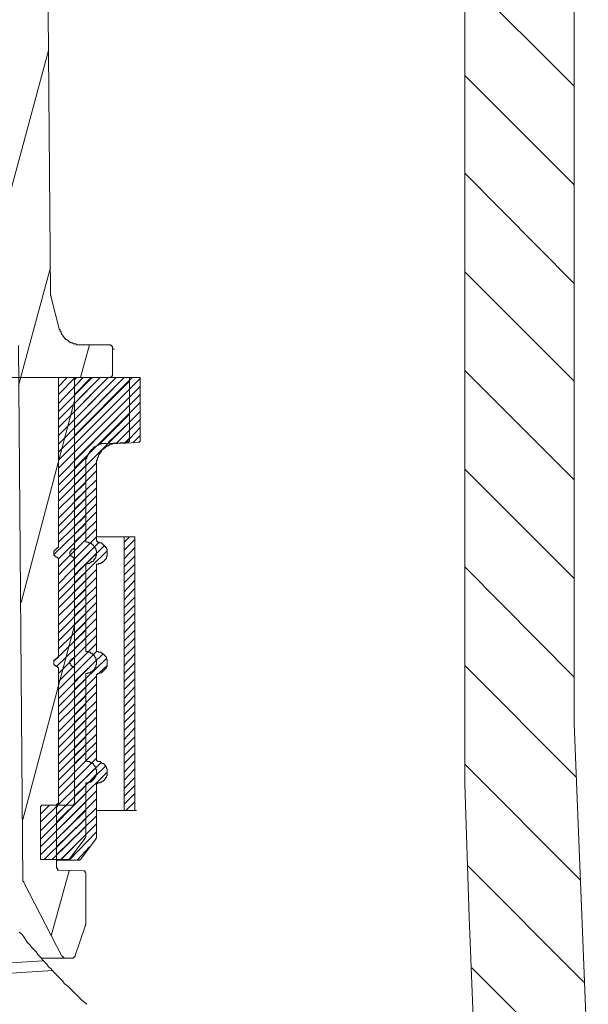
# Model space of a CAD drawing. Units: inches. Extents: x -542 to 536, y -427 to 191.
# Drawn here: x -370 to -345, y -45 to 0 of the extents above; entities that cross this region are included whole.
import ezdxf

# ---------------------------------------------------------------- set-up
doc = ezdxf.new("R2010")
doc.units = ezdxf.units.IN
doc.header["$MEASUREMENT"] = 0
doc.layers.add('图层 1', color=7, linetype='Continuous')

msp = doc.modelspace()

# ---------------------------------------------------------------- linework, layer by layer
at = {"layer": '图层 1', "color": 7, "lineweight": 9}
for points in [[(-345.149, -32.205), (-345.149, 6.122)], [(-350.143, -34.965), (-350.143, 5.635)], [(-369.184, 2.102), (-369.061, -12.513)], [(-345.149, -3.094), (-350.143, 1.899)], [(-371.091, -8.696), (-369.142, -1.47)], [(-345.149, -7.6), (-350.143, -2.606)], [(-345.149, -12.106), (-350.143, -7.072)], [(-370.523, -16.777), (-369.061, -11.375)], [(-345.149, -16.574), (-350.143, -11.578)], [(-369.061, -12.513), (-369.061, -12.554), (-369.061, -12.594), (-369.061, -12.634), (-369.061, -12.676), (-369.021, -12.676), (-369.021, -12.716), (-369.021, -12.756)], [(-369.021, -12.756), (-368.656, -14.177)], [(-368.656, -14.177), (-368.656, -14.217), (-368.614, -14.217), (-368.614, -14.26), (-368.614, -14.3), (-368.574, -14.3), (-368.574, -14.34), (-368.574, -14.38), (-368.534, -14.42), (-368.534, -14.462), (-368.493, -14.462), (-368.493, -14.502), (-368.453, -14.543), (-368.453, -14.585), (-368.411, -14.585), (-368.411, -14.625), (-368.371, -14.625), (-368.371, -14.665), (-368.331, -14.665), (-368.291, -14.705), (-368.249, -14.705), (-368.249, -14.745), (-368.208, -14.745), (-368.208, -14.788), (-368.168, -14.788), (-368.128, -14.788), (-368.128, -14.828), (-368.088, -14.828), (-368.046, -14.828), (-368.006, -14.868), (-367.966, -14.868), (-367.925, -14.868), (-367.885, -14.868), (-367.885, -14.908), (-367.843, -14.908), (-367.803, -14.908), (-367.763, -14.908), (-367.721, -14.908), (-367.681, -14.908)], [(-370.32, -39.39), (-370.523, -14.948)], [(-366.422, -14.908), (-367.681, -14.908)], [(-367.681, -16.411), (-367.275, -14.908)], [(-366.219, -15.111), (-366.219, -15.07), (-366.219, -15.03), (-366.219, -14.99), (-366.26, -14.99), (-366.26, -14.948), (-366.3, -14.948), (-366.3, -14.908), (-366.342, -14.908), (-366.382, -14.908), (-366.422, -14.908)], [(-366.219, -15.111), (-366.219, -16.209)], [(-366.219, -15.111), (-366.139, -15.111)], [(-345.149, -21.08), (-350.143, -16.086)], [(-407.993, -16.411), (-367.966, -16.411)], [(-366.464, -16.411), (-406.004, -16.411)], [(-368.696, -16.451), (-368.656, -16.411)], [(-368.696, -16.817), (-368.291, -16.411)], [(-368.696, -17.182), (-367.925, -16.411)], [(-368.696, -17.587), (-367.56, -16.411)], [(-368.696, -17.953), (-367.153, -16.411)], [(-368.696, -18.318), (-366.787, -16.411)], [(-368.696, -18.683), (-366.422, -16.411)], [(-368.696, -19.051), (-366.057, -16.411)], [(-368.696, -19.456), (-365.692, -16.411)], [(-368.696, -24.124), (-368.696, -16.411)], [(-368.696, -16.411), (-365.449, -16.411)], [(-368.696, -19.821), (-365.449, -16.574)], [(-367.966, -16.451), (-367.925, -16.411)], [(-367.966, -16.817), (-367.56, -16.411)], [(-367.966, -17.182), (-367.193, -16.411)], [(-367.966, -17.587), (-366.787, -16.411)], [(-367.966, -17.953), (-366.422, -16.411)], [(-367.966, -18.318), (-366.057, -16.411)], [(-367.966, -18.683), (-365.692, -16.411)], [(-367.966, -19.051), (-365.326, -16.411)], [(-367.843, -16.411), (-367.885, -16.411), (-367.885, -16.451), (-367.925, -16.451), (-367.925, -16.491), (-367.966, -16.491), (-367.966, -16.534)], [(-367.966, -24.124), (-367.966, -16.411)], [(-367.966, -16.411), (-364.961, -16.411)], [(-367.966, -19.456), (-364.961, -16.451)], [(-367.966, -16.534), (-367.966, -35.818)], [(-366.422, -16.411), (-367.843, -16.411)], [(-366.422, -16.411), (-366.382, -16.411), (-366.342, -16.411), (-366.3, -16.411), (-366.3, -16.369), (-366.26, -16.369), (-366.26, -16.329), (-366.219, -16.329), (-366.219, -16.289), (-366.219, -16.249), (-366.219, -16.209)], [(-365.449, -16.411), (-365.449, -19.293)], [(-364.961, -16.411), (-364.961, -19.293)], [(-368.696, -20.187), (-365.449, -16.939)], [(-367.966, -19.821), (-364.961, -16.817)], [(-370.402, -26.681), (-367.966, -17.467)], [(-368.696, -20.552), (-365.449, -17.304)], [(-367.966, -20.187), (-364.961, -17.182)], [(-368.696, -20.957), (-365.449, -17.67)], [(-367.966, -20.552), (-364.961, -17.547)], [(-367.966, -20.957), (-364.961, -17.953)], [(-366.87, -19.496), (-365.449, -18.075)], [(-366.057, -19.416), (-364.961, -18.318)], [(-366.422, -19.374), (-365.449, -18.44)], [(-366.017, -19.374), (-365.449, -18.806)], [(-365.651, -19.416), (-364.961, -18.683)], [(-365.651, -19.374), (-365.449, -19.171)], [(-365.569, -19.374), (-365.529, -19.374), (-365.489, -19.374), (-365.489, -19.334), (-365.449, -19.334), (-365.449, -19.293)], [(-365.286, -19.374), (-364.961, -19.051)], [(-365.043, -19.374), (-365.001, -19.374), (-365.001, -19.334), (-364.961, -19.334), (-364.961, -19.293)], [(-366.464, -19.416), (-366.504, -19.416), (-366.545, -19.416), (-366.585, -19.416), (-366.625, -19.416), (-366.667, -19.416), (-366.707, -19.416), (-366.747, -19.416), (-366.747, -19.456), (-366.787, -19.456), (-366.83, -19.456), (-366.87, -19.496), (-366.91, -19.496), (-366.95, -19.536), (-366.99, -19.536), (-366.99, -19.576), (-367.032, -19.576), (-367.072, -19.576), (-367.072, -19.619), (-367.113, -19.619), (-367.113, -19.659), (-367.153, -19.659), (-367.153, -19.699), (-367.193, -19.699), (-367.193, -19.739), (-367.235, -19.739), (-367.235, -19.781), (-367.275, -19.781), (-367.275, -19.821), (-367.275, -19.861), (-367.315, -19.861), (-367.315, -19.901), (-367.357, -19.944), (-367.357, -19.984), (-367.398, -20.024), (-367.398, -20.064), (-367.398, -20.104), (-367.438, -20.104), (-367.438, -20.146), (-367.438, -20.187), (-367.438, -20.227), (-367.438, -20.269), (-367.438, -20.309), (-367.438, -20.349), (-367.438, -20.389)], [(-365.977, -19.416), (-366.017, -19.416), (-366.057, -19.416), (-366.097, -19.416), (-366.139, -19.416), (-366.179, -19.416), (-366.219, -19.416), (-366.219, -19.456), (-366.26, -19.456), (-366.3, -19.456), (-366.342, -19.456), (-366.342, -19.496), (-366.382, -19.496), (-366.422, -19.496), (-366.422, -19.536), (-366.464, -19.536), (-366.504, -19.536), (-366.504, -19.576), (-366.545, -19.576), (-366.545, -19.619), (-366.585, -19.619), (-366.625, -19.659), (-366.667, -19.699), (-366.707, -19.699), (-366.707, -19.739), (-366.747, -19.781), (-366.747, -19.821), (-366.787, -19.821), (-366.787, -19.861), (-366.83, -19.901), (-366.83, -19.944), (-366.87, -19.944), (-366.87, -19.984), (-366.87, -20.024), (-366.91, -20.064), (-366.91, -20.104), (-366.91, -20.146), (-366.91, -20.187), (-366.95, -20.187), (-366.95, -20.227), (-366.95, -20.269), (-366.95, -20.309), (-366.95, -20.349), (-366.95, -20.389)], [(-365.569, -19.374), (-366.464, -19.416)], [(-365.043, -19.374), (-365.977, -19.416)], [(-368.696, -21.323), (-367.357, -19.984)], [(-368.696, -21.69), (-367.438, -20.429)], [(-367.966, -21.323), (-366.95, -20.309)], [(-367.966, -21.69), (-366.95, -20.674)], [(-367.438, -20.389), (-367.438, -23.839)], [(-366.95, -20.389), (-366.95, -23.839)], [(-345.149, -25.586), (-350.143, -20.592)], [(-368.696, -22.053), (-367.438, -20.795)], [(-367.966, -22.053), (-366.95, -21.08)], [(-368.696, -22.418), (-367.438, -21.202)], [(-368.696, -22.826), (-367.438, -21.567)], [(-367.966, -22.418), (-366.95, -21.445)], [(-368.696, -23.191), (-367.438, -21.933)], [(-367.966, -22.826), (-366.95, -21.81)], [(-368.696, -23.556), (-367.438, -22.298)], [(-367.966, -23.191), (-366.95, -22.176)], [(-368.696, -23.922), (-367.438, -22.703)], [(-367.966, -23.556), (-366.95, -22.541)], [(-368.899, -24.49), (-367.438, -23.069)], [(-368.128, -24.49), (-366.95, -23.314)], [(-367.966, -23.922), (-366.95, -22.946)], [(-368.696, -24.692), (-367.438, -23.434)], [(-368.696, -25.058), (-367.438, -23.799)], [(-367.966, -24.692), (-366.95, -23.679)], [(-366.95, -23.679), (-365.692, -23.679)], [(-365.692, -23.922), (-365.449, -23.679)], [(-365.692, -23.679), (-365.692, -36.183)], [(-365.692, -23.679), (-365.204, -23.679)], [(-365.692, -24.287), (-365.204, -23.799)], [(-365.204, -23.679), (-365.204, -36.183)], [(-368.776, -24.247), (-368.817, -24.247), (-368.859, -24.287), (-368.859, -24.327), (-368.899, -24.327), (-368.899, -24.367), (-368.899, -24.409), (-368.899, -24.45), (-368.899, -24.49), (-368.899, -24.532), (-368.859, -24.532), (-368.859, -24.572), (-368.817, -24.572), (-368.817, -24.612), (-368.776, -24.612)], [(-368.776, -24.247), (-368.776, -24.207), (-368.736, -24.207), (-368.736, -24.165), (-368.696, -24.165), (-368.696, -24.124)], [(-368.696, -25.423), (-367.235, -23.962)], [(-368.696, -25.831), (-367.032, -24.124)], [(-368.006, -24.247), (-368.046, -24.247), (-368.088, -24.247), (-368.088, -24.287), (-368.128, -24.287), (-368.128, -24.327), (-368.128, -24.367), (-368.168, -24.367), (-368.168, -24.409), (-368.168, -24.45), (-368.168, -24.49), (-368.128, -24.49), (-368.128, -24.532), (-368.128, -24.572), (-368.088, -24.572), (-368.046, -24.612), (-368.006, -24.612)], [(-368.006, -24.247), (-368.006, -24.207), (-367.966, -24.207), (-367.966, -24.165), (-367.966, -24.124)], [(-367.966, -25.058), (-366.83, -23.922)], [(-367.966, -25.423), (-366.585, -24.084)], [(-367.438, -23.839), (-367.438, -23.882), (-367.438, -23.922), (-367.398, -23.922), (-367.357, -23.922)], [(-367.357, -24.895), (-367.315, -24.895), (-367.275, -24.895), (-367.235, -24.855), (-367.193, -24.855), (-367.193, -24.815), (-367.153, -24.815), (-367.113, -24.815), (-367.113, -24.775), (-367.072, -24.775), (-367.072, -24.735), (-367.032, -24.692), (-367.032, -24.652), (-366.99, -24.652), (-366.99, -24.612), (-366.99, -24.572), (-366.99, -24.532), (-366.95, -24.532), (-366.95, -24.49), (-366.95, -24.45), (-366.95, -24.409), (-366.95, -24.367), (-366.95, -24.327), (-366.95, -24.287), (-366.99, -24.287), (-366.99, -24.247), (-366.99, -24.207), (-367.032, -24.207), (-367.032, -24.165), (-367.032, -24.124), (-367.072, -24.124), (-367.072, -24.084), (-367.113, -24.084), (-367.113, -24.044), (-367.153, -24.044), (-367.153, -24.002), (-367.193, -24.002), (-367.193, -23.962), (-367.235, -23.962), (-367.275, -23.962), (-367.315, -23.962), (-367.315, -23.922), (-367.357, -23.922)], [(-366.95, -23.839), (-366.95, -23.882), (-366.91, -23.882), (-366.91, -23.922), (-366.87, -23.922)], [(-366.87, -24.937), (-366.87, -24.895), (-366.83, -24.895), (-366.787, -24.895), (-366.747, -24.895), (-366.747, -24.855), (-366.707, -24.855), (-366.667, -24.855), (-366.667, -24.815), (-366.625, -24.815), (-366.625, -24.775), (-366.585, -24.775), (-366.585, -24.735), (-366.545, -24.735), (-366.545, -24.692), (-366.504, -24.692), (-366.504, -24.652), (-366.504, -24.612), (-366.504, -24.572), (-366.464, -24.572), (-366.464, -24.532), (-366.464, -24.49), (-366.464, -24.45), (-366.464, -24.409), (-366.464, -24.367), (-366.464, -24.327), (-366.464, -24.287), (-366.464, -24.247), (-366.504, -24.247), (-366.504, -24.207), (-366.504, -24.165), (-366.545, -24.165), (-366.545, -24.124), (-366.585, -24.124), (-366.585, -24.084), (-366.625, -24.084), (-366.625, -24.044), (-366.667, -24.044), (-366.667, -24.002), (-366.707, -24.002), (-366.707, -23.962), (-366.747, -23.962), (-366.787, -23.962), (-366.83, -23.962), (-366.83, -23.922), (-366.87, -23.922)], [(-365.692, -24.692), (-365.204, -24.165)], [(-368.696, -24.692), (-368.696, -24.652), (-368.736, -24.652), (-368.736, -24.612), (-368.776, -24.612)], [(-368.696, -26.196), (-366.95, -24.45)], [(-368.696, -29.158), (-368.696, -24.692)], [(-367.966, -24.692), (-367.966, -24.652), (-368.006, -24.652), (-368.006, -24.612)], [(-367.966, -25.788), (-366.464, -24.327)], [(-367.966, -29.158), (-367.966, -24.692)], [(-365.692, -25.058), (-365.204, -24.572)], [(-367.966, -26.196), (-366.95, -25.18)], [(-367.357, -24.895), (-367.398, -24.895), (-367.398, -24.937), (-367.438, -24.937), (-367.438, -24.977), (-367.438, -25.018)], [(-367.438, -25.018), (-367.438, -28.835)], [(-366.87, -24.937), (-366.91, -24.937), (-366.95, -24.937), (-366.95, -24.977), (-366.95, -25.018)], [(-366.95, -25.018), (-366.95, -28.835)], [(-365.692, -25.423), (-365.204, -24.937)], [(-345.149, -30.094), (-350.143, -25.058)], [(-368.696, -26.561), (-367.438, -25.303)], [(-367.966, -26.561), (-366.95, -25.545)], [(-365.692, -25.788), (-365.204, -25.303)], [(-368.696, -26.926), (-367.438, -25.668)], [(-368.696, -27.292), (-367.438, -26.073)], [(-367.966, -26.926), (-366.95, -25.951)], [(-365.692, -26.196), (-365.204, -25.668)], [(-365.692, -26.561), (-365.204, -26.033)], [(-368.696, -27.697), (-367.438, -26.439)], [(-367.966, -27.292), (-366.95, -26.316)], [(-365.692, -26.926), (-365.204, -26.439)], [(-368.696, -28.064), (-367.438, -26.804)], [(-367.966, -27.697), (-366.95, -26.681)], [(-365.692, -27.292), (-365.204, -26.804)], [(-368.696, -28.428), (-367.438, -27.169)], [(-367.966, -28.064), (-366.95, -27.049)], [(-367.966, -28.428), (-366.95, -27.414)], [(-365.692, -27.657), (-365.204, -27.169)], [(-370.32, -36.588), (-367.966, -27.737)], [(-368.696, -28.793), (-367.438, -27.577)], [(-367.966, -28.793), (-366.95, -27.82)], [(-365.692, -28.064), (-365.204, -27.534)], [(-368.899, -29.363), (-367.438, -27.942)], [(-368.776, -29.606), (-367.438, -28.307)], [(-367.966, -29.2), (-366.95, -28.185)], [(-365.692, -28.428), (-365.204, -27.942)], [(-365.692, -28.793), (-365.204, -28.307)], [(-368.696, -29.931), (-367.438, -28.673)], [(-368.006, -29.606), (-366.95, -28.55)], [(-365.692, -29.158), (-365.204, -28.673)], [(-368.776, -29.241), (-368.736, -29.241), (-368.736, -29.2), (-368.696, -29.2), (-368.696, -29.158)], [(-368.696, -30.296), (-367.357, -28.956)], [(-368.696, -30.662), (-367.113, -29.078)], [(-368.006, -29.241), (-368.006, -29.2), (-367.966, -29.2), (-367.966, -29.158)], [(-367.966, -29.931), (-366.95, -28.915)], [(-367.966, -30.296), (-366.667, -29.038)], [(-367.438, -28.835), (-367.438, -28.875), (-367.438, -28.915), (-367.398, -28.915), (-367.357, -28.915)], [(-367.357, -29.931), (-367.357, -29.891), (-367.315, -29.891), (-367.275, -29.891), (-367.235, -29.891), (-367.235, -29.849), (-367.193, -29.849), (-367.153, -29.849), (-367.153, -29.809), (-367.113, -29.809), (-367.113, -29.768), (-367.072, -29.768), (-367.072, -29.728), (-367.032, -29.728), (-367.032, -29.686), (-367.032, -29.646), (-366.99, -29.646), (-366.99, -29.606), (-366.99, -29.566), (-366.99, -29.523), (-366.95, -29.523), (-366.95, -29.485), (-366.95, -29.443), (-366.95, -29.403), (-366.95, -29.363), (-366.95, -29.321), (-366.99, -29.321), (-366.99, -29.281), (-366.99, -29.241), (-366.99, -29.2), (-367.032, -29.2), (-367.032, -29.158), (-367.032, -29.118), (-367.072, -29.118), (-367.072, -29.078), (-367.113, -29.078), (-367.113, -29.038), (-367.153, -29.038), (-367.153, -28.996), (-367.193, -28.996), (-367.235, -28.996), (-367.235, -28.956), (-367.275, -28.956), (-367.315, -28.956), (-367.357, -28.956), (-367.357, -28.915)], [(-366.95, -28.835), (-366.95, -28.875), (-366.95, -28.915), (-366.91, -28.915), (-366.87, -28.915)], [(-366.87, -29.931), (-366.83, -29.931), (-366.83, -29.891), (-366.787, -29.891), (-366.747, -29.891), (-366.707, -29.891), (-366.707, -29.849), (-366.667, -29.849), (-366.667, -29.809), (-366.625, -29.809), (-366.625, -29.768), (-366.585, -29.768), (-366.585, -29.728), (-366.545, -29.728), (-366.545, -29.686), (-366.504, -29.686), (-366.504, -29.646), (-366.504, -29.606), (-366.464, -29.606), (-366.464, -29.566), (-366.464, -29.523), (-366.464, -29.485), (-366.464, -29.443), (-366.464, -29.403), (-366.464, -29.363), (-366.464, -29.321), (-366.464, -29.281), (-366.504, -29.281), (-366.504, -29.241), (-366.504, -29.2), (-366.504, -29.158), (-366.545, -29.158), (-366.545, -29.118), (-366.585, -29.118), (-366.585, -29.078), (-366.625, -29.078), (-366.625, -29.038), (-366.667, -29.038), (-366.667, -28.996), (-366.707, -28.996), (-366.747, -28.996), (-366.747, -28.956), (-366.787, -28.956), (-366.83, -28.956), (-366.87, -28.956), (-366.87, -28.915)], [(-365.692, -29.566), (-365.204, -29.038)], [(-368.776, -29.241), (-368.817, -29.241), (-368.817, -29.281), (-368.859, -29.281), (-368.859, -29.321), (-368.899, -29.321), (-368.899, -29.363), (-368.899, -29.403), (-368.899, -29.443), (-368.899, -29.485), (-368.899, -29.523), (-368.859, -29.523), (-368.859, -29.566), (-368.817, -29.566), (-368.817, -29.606), (-368.776, -29.606)], [(-368.696, -29.686), (-368.696, -29.646), (-368.736, -29.646), (-368.736, -29.606), (-368.776, -29.606)], [(-368.696, -31.067), (-366.95, -29.321)], [(-368.168, -29.363), (-368.006, -29.241)], [(-368.006, -29.241), (-368.046, -29.241), (-368.088, -29.281), (-368.128, -29.281), (-368.128, -29.321), (-368.128, -29.363), (-368.168, -29.363), (-368.168, -29.403), (-368.168, -29.443), (-368.168, -29.485), (-368.128, -29.485), (-368.128, -29.523), (-368.128, -29.566), (-368.088, -29.566), (-368.088, -29.606), (-368.046, -29.606), (-368.006, -29.606)], [(-367.966, -29.728), (-367.966, -29.686), (-367.966, -29.646), (-368.006, -29.646), (-368.006, -29.606)], [(-367.966, -30.662), (-366.504, -29.241)], [(-366.83, -29.891), (-366.464, -29.566)], [(-365.692, -29.931), (-365.204, -29.443)], [(-345.069, -34.642), (-350.143, -29.566)], [(-368.696, -35.818), (-368.696, -29.686)], [(-367.966, -35.818), (-367.966, -29.728)], [(-367.966, -31.067), (-366.95, -30.051)], [(-367.357, -29.931), (-367.398, -29.931), (-367.438, -29.931), (-367.438, -29.971), (-367.438, -30.011)], [(-367.438, -30.011), (-367.438, -33.829)], [(-366.87, -29.931), (-366.91, -29.931), (-366.91, -29.971), (-366.95, -29.971), (-366.95, -30.011)], [(-366.95, -30.011), (-366.95, -33.829)], [(-365.692, -30.296), (-365.204, -29.809)], [(-368.696, -31.432), (-367.438, -30.174)], [(-368.696, -31.798), (-367.438, -30.539)], [(-367.966, -31.432), (-366.95, -30.417)], [(-365.692, -30.662), (-365.204, -30.174)], [(-365.692, -31.067), (-365.204, -30.539)], [(-368.696, -32.163), (-367.438, -30.945)], [(-367.966, -31.798), (-366.95, -30.784)], [(-365.692, -31.432), (-365.204, -30.907)], [(-368.696, -32.57), (-367.438, -31.312)], [(-367.966, -32.163), (-366.95, -31.189)], [(-365.692, -31.798), (-365.204, -31.312)], [(-368.696, -32.936), (-367.438, -31.677)], [(-367.966, -32.57), (-366.95, -31.555)], [(-367.966, -32.936), (-366.95, -31.92)], [(-365.692, -32.163), (-365.204, -31.677)], [(-368.696, -33.301), (-367.438, -32.042)], [(-367.966, -33.301), (-366.95, -32.285)], [(-365.692, -32.528), (-365.204, -32.042)], [(-345.149, -32.205), (-344.906, -38.295), (-344.786, -41.339), (-344.663, -44.384), (-344.541, -47.429)], [(-368.696, -33.666), (-367.438, -32.408)], [(-368.696, -34.072), (-367.438, -32.813)], [(-367.966, -33.666), (-366.95, -32.691)], [(-365.692, -32.936), (-365.204, -32.408)], [(-365.692, -33.301), (-365.204, -32.813)], [(-368.696, -34.437), (-367.438, -33.178)], [(-367.966, -34.031), (-366.95, -33.056)], [(-365.692, -33.666), (-365.204, -33.178)], [(-368.696, -34.802), (-367.438, -33.544)], [(-367.966, -34.437), (-366.95, -33.421)], [(-365.692, -34.031), (-365.204, -33.544)], [(-368.696, -35.17), (-367.438, -33.909)], [(-368.696, -35.533), (-367.193, -34.031)], [(-367.966, -34.802), (-366.95, -33.787)], [(-367.966, -35.17), (-366.747, -33.991)], [(-367.966, -35.533), (-366.545, -34.152)], [(-367.438, -33.829), (-367.438, -33.869), (-367.438, -33.909), (-367.398, -33.909), (-367.398, -33.949), (-367.357, -33.949)], [(-367.357, -34.925), (-367.315, -34.925), (-367.315, -34.885), (-367.275, -34.885), (-367.235, -34.885), (-367.193, -34.885), (-367.193, -34.842), (-367.153, -34.842), (-367.153, -34.802), (-367.113, -34.802), (-367.113, -34.762), (-367.072, -34.762), (-367.072, -34.722), (-367.032, -34.722), (-367.032, -34.68), (-367.032, -34.642), (-366.99, -34.642), (-366.99, -34.599), (-366.99, -34.559), (-366.95, -34.559), (-366.95, -34.519), (-366.95, -34.477), (-366.95, -34.437), (-366.95, -34.397), (-366.95, -34.357), (-366.95, -34.314), (-366.99, -34.314), (-366.99, -34.274), (-366.99, -34.234), (-366.99, -34.194), (-367.032, -34.194), (-367.032, -34.152), (-367.072, -34.112), (-367.072, -34.072), (-367.113, -34.072), (-367.113, -34.031), (-367.153, -34.031), (-367.193, -34.031), (-367.193, -33.991), (-367.235, -33.991), (-367.275, -33.949), (-367.315, -33.949), (-367.357, -33.949)], [(-366.95, -33.829), (-366.95, -33.869), (-366.95, -33.909), (-366.91, -33.909), (-366.91, -33.949), (-366.87, -33.949)], [(-366.87, -34.925), (-366.83, -34.925), (-366.787, -34.925), (-366.787, -34.885), (-366.747, -34.885), (-366.707, -34.885), (-366.707, -34.842), (-366.667, -34.842), (-366.625, -34.842), (-366.625, -34.802), (-366.585, -34.802), (-366.585, -34.762), (-366.545, -34.722), (-366.545, -34.68), (-366.504, -34.68), (-366.504, -34.642), (-366.504, -34.599), (-366.464, -34.599), (-366.464, -34.559), (-366.464, -34.519), (-366.464, -34.477), (-366.464, -34.437), (-366.464, -34.397), (-366.464, -34.357), (-366.464, -34.314), (-366.464, -34.274), (-366.504, -34.274), (-366.504, -34.234), (-366.504, -34.194), (-366.545, -34.194), (-366.545, -34.152), (-366.545, -34.112), (-366.585, -34.112), (-366.585, -34.072), (-366.625, -34.072), (-366.625, -34.031), (-366.667, -34.031), (-366.707, -34.031), (-366.707, -33.991), (-366.747, -33.991), (-366.787, -33.949), (-366.83, -33.949), (-366.87, -33.949)], [(-365.692, -34.437), (-365.204, -33.909)], [(-344.866, -39.35), (-350.143, -34.072)], [(-369.509, -36.711), (-366.99, -34.234)], [(-368.776, -36.711), (-366.464, -34.437)], [(-367.315, -34.925), (-366.99, -34.559)], [(-365.692, -34.802), (-365.204, -34.274)], [(-369.509, -37.116), (-367.438, -35.047)], [(-367.357, -34.925), (-367.398, -34.925), (-367.438, -34.925), (-367.438, -34.965), (-367.438, -35.005)], [(-367.438, -35.005), (-367.438, -37.401)], [(-366.87, -34.925), (-366.91, -34.925), (-366.91, -34.965), (-366.95, -34.965), (-366.95, -35.005), (-366.95, -35.047)], [(-366.95, -35.047), (-366.95, -37.401)], [(-365.692, -35.17), (-365.204, -34.68)], [(-365.692, -35.533), (-365.204, -35.047)], [(-350.143, -34.965), (-349.94, -41.054), (-349.82, -44.099), (-349.697, -47.146)], [(-369.509, -37.484), (-367.438, -35.412)], [(-368.776, -37.116), (-366.95, -35.29)], [(-365.692, -35.898), (-365.204, -35.412)], [(-369.509, -37.847), (-367.438, -35.778)], [(-369.509, -36.346), (-369.102, -35.94)], [(-369.427, -35.94), (-369.467, -35.94), (-369.467, -35.98), (-369.509, -35.98), (-369.509, -36.02)], [(-369.427, -35.94), (-368.817, -35.94)], [(-368.817, -35.94), (-368.776, -35.94), (-368.776, -35.898), (-368.736, -35.898), (-368.736, -35.858), (-368.696, -35.858), (-368.696, -35.818)], [(-368.776, -37.484), (-366.95, -35.655)], [(-368.776, -36.346), (-368.331, -35.94)], [(-368.656, -35.94), (-368.696, -35.94), (-368.736, -35.94), (-368.736, -35.98), (-368.736, -36.02), (-368.776, -36.02)], [(-368.656, -35.94), (-368.696, -35.94), (-368.736, -35.94), (-368.736, -35.98), (-368.736, -36.02), (-368.776, -36.02)], [(-368.046, -35.94), (-368.656, -35.94)], [(-368.656, -35.94), (-368.046, -35.94)], [(-368.046, -35.94), (-368.006, -35.94), (-368.006, -35.898), (-367.966, -35.898), (-367.966, -35.858), (-367.966, -35.818)], [(-368.046, -35.94), (-368.006, -35.94), (-368.006, -35.898), (-367.966, -35.898), (-367.966, -35.858), (-367.966, -35.818)], [(-365.611, -36.183), (-365.204, -35.778)], [(-369.509, -38.415), (-369.509, -36.02)], [(-369.509, -38.212), (-367.438, -36.183)], [(-368.776, -36.02), (-368.776, -38.822)], [(-368.776, -38.457), (-368.776, -36.02)], [(-368.776, -37.847), (-366.95, -36.063)], [(-368.776, -38.212), (-366.95, -36.426)], [(-366.95, -36.183), (-365.692, -36.183)], [(-365.692, -36.183), (-365.204, -36.183)], [(-365.204, -36.183), (-365.124, -36.183)], [(-369.344, -38.415), (-367.438, -36.548)], [(-368.614, -38.457), (-366.95, -36.791)], [(-368.981, -38.415), (-367.438, -36.914)], [(-368.574, -38.415), (-367.438, -37.279)], [(-368.208, -38.457), (-366.95, -37.156)], [(-367.478, -37.442), (-368.168, -38.375)], [(-366.99, -37.484), (-367.681, -38.415)], [(-367.478, -37.442), (-367.478, -37.401), (-367.438, -37.401)], [(-366.99, -37.484), (-366.99, -37.442), (-366.95, -37.442), (-366.95, -37.401)], [(-367.843, -38.457), (-367.275, -37.847)], [(-368.249, -38.415), (-369.509, -38.415)], [(-367.763, -38.457), (-368.776, -38.457)], [(-368.249, -38.415), (-368.208, -38.415), (-368.168, -38.415), (-368.168, -38.375)], [(-368.208, -38.415), (-368.168, -38.375)], [(-367.763, -38.457), (-367.721, -38.457), (-367.721, -38.415), (-367.681, -38.415)], [(-369.021, -41.907), (-368.208, -38.943)], [(-368.776, -38.822), (-368.736, -38.822), (-368.736, -38.863), (-368.736, -38.905), (-368.696, -38.905), (-368.656, -38.905)], [(-368.656, -38.905), (-367.56, -38.943)], [(-367.438, -39.025), (-367.478, -39.025), (-367.478, -38.985), (-367.478, -38.943), (-367.518, -38.943), (-367.56, -38.943)], [(-367.438, -39.025), (-367.438, -41.42)], [(-344.703, -44.019), (-350.022, -38.7)], [(-370.32, -39.39), (-370.32, -39.431), (-370.28, -39.431), (-370.28, -39.471)], [(-368.534, -42.841), (-370.28, -39.471)], [(-370.482, -41.745), (-370.36, -41.827), (-370.28, -41.947), (-370.197, -42.07), (-370.117, -42.192), (-369.995, -42.313), (-369.914, -42.435), (-369.832, -42.518), (-369.712, -42.638), (-369.629, -42.76), (-369.509, -42.883), (-369.427, -43.003), (-369.344, -43.085), (-369.224, -43.206), (-369.142, -43.328), (-369.021, -43.411), (-368.939, -43.531), (-368.817, -43.653), (-368.696, -43.776), (-368.614, -43.856), (-368.493, -43.979), (-368.411, -44.099), (-368.291, -44.181), (-368.088, -44.384), (-367.843, -44.627), (-367.64, -44.832), (-367.398, -45.034)], [(-367.478, -41.462), (-367.925, -42.8)], [(-367.478, -41.462), (-367.478, -41.42), (-367.438, -41.42)], [(-386.234, -44.099), (-369.387, -43.045)], [(-368.208, -42.923), (-369.467, -42.923)], [(-368.534, -42.841), (-368.493, -42.841), (-368.493, -42.883), (-368.453, -42.883), (-368.453, -42.923), (-368.411, -42.923), (-368.371, -42.923), (-368.331, -42.923)], [(-368.088, -42.923), (-368.331, -42.923)], [(-368.088, -42.923), (-368.046, -42.923), (-368.006, -42.923), (-368.006, -42.883), (-367.966, -42.883), (-367.925, -42.841), (-367.925, -42.8)], [(-386.234, -44.587), (-368.939, -43.491)], [(-344.501, -48.687), (-349.82, -43.368)]]:
    msp.add_lwpolyline(points, dxfattribs=at)

doc.saveas('drawing.dxf')
